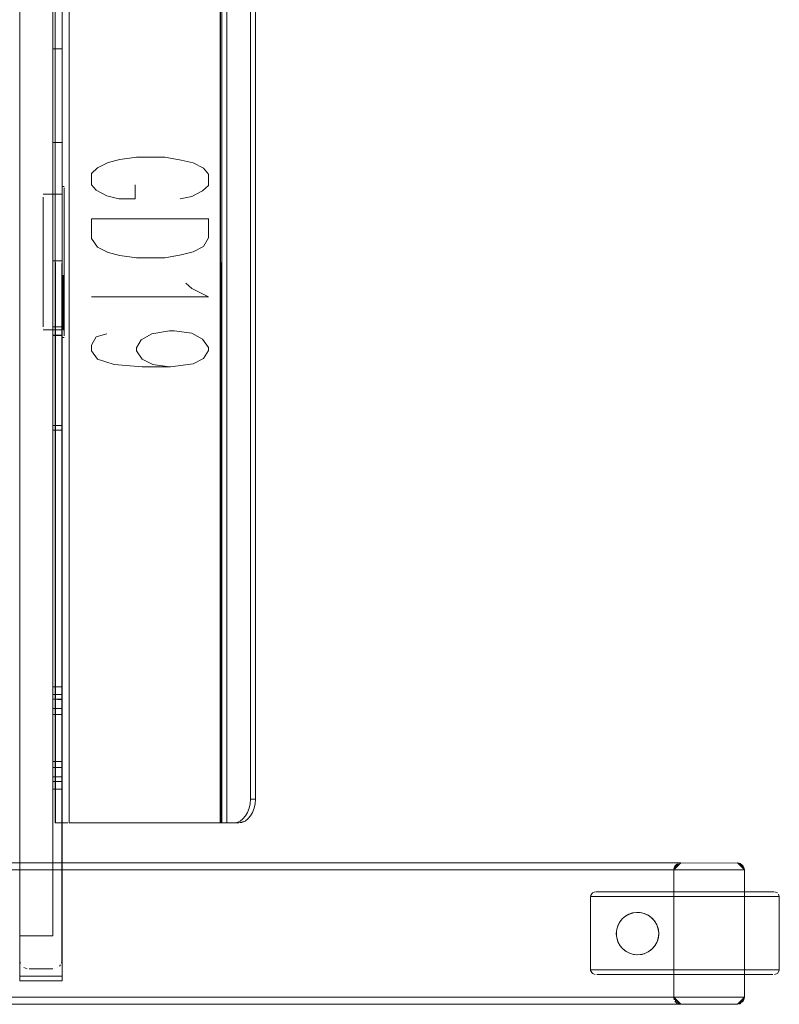
# Model space of a CAD drawing. Units: metres. Extents: x 4.48 to 13.14, y -7.46 to -1.95.
# Drawn here: x 12.82 to 13.14, y -6.04 to -5.62 of the extents above; entities that cross this region are included whole.
import ezdxf

# ---------------------------------------------------------------- set-up
doc = ezdxf.new("R2010")
doc.units = ezdxf.units.M
doc.header["$MEASUREMENT"] = 0

msp = doc.modelspace()

# ---------------------------------------------------------------- linework, layer by layer
at = {"color": 18, "lineweight": 9, "true_color": 0x000000}
for p, q in [((12.8397, -5.42325), (12.8397, -6.02925)), ((12.8397, -5.42325), (12.8397, -6.02925)), ((12.8397, -5.42325), (12.8397, -6.02925)), ((12.8357, -5.63585), (12.8397, -5.63585)), ((12.8397, -5.63609), (12.8397, -5.63585)), ((12.8397, -5.64173), (12.8397, -5.63682)), ((12.8357, -5.66662), (12.8357, -5.65988)), ((12.8357, -5.67651), (12.8357, -5.67549)), ((12.8357, -5.67888), (12.8357, -5.67765)), ((12.8357, -5.68141), (12.8357, -5.67888)), ((12.8357, -5.68141), (12.8357, -5.6848)), ((12.8397, -5.68141), (12.8397, -5.69217)), ((12.8357, -5.70065), (12.8357, -5.69217)), ((12.8397, -5.69425), (12.8405, -5.69425)), ((12.8397, -5.69745), (12.83169, -5.69745)), ((12.8397, -5.69486), (12.8397, -5.69563)), ((12.83169, -5.70085), (12.83169, -5.7023)), ((12.8357, -5.70065), (12.8357, -5.70912)), ((12.8397, -5.70595), (12.8397, -5.70151)), ((12.8357, -5.70912), (12.8357, -5.71751)), ((12.8405, -5.714), (12.8405, -5.72)), ((12.8357, -5.73563), (12.8357, -5.72115)), ((12.8397, -5.73209), (12.8397, -5.72478)), ((12.8405, -5.73249), (12.8405, -5.72625)), ((12.8357, -5.7288), (12.8357, -5.74314)), ((12.8357, -5.73563), (12.8357, -5.73932)), ((12.8405, -5.73425), (12.8401, -5.73425)), ((12.8357, -5.73932), (12.8357, -5.75372)), ((12.8357, -5.74686), (12.8357, -5.74314)), ((12.8397, -5.75045), (12.8397, -5.74314)), ((12.83169, -5.74661), (12.83169, -5.75019)), ((12.8357, -5.74686), (12.8357, -5.75383)), ((12.83169, -5.75286), (12.83169, -5.75381)), ((12.8397, -5.75383), (12.8397, -5.75045)), ((12.8397, -5.75505), (12.83169, -5.75505)), ((12.8357, -5.75372), (12.8357, -5.75455)), ((12.8357, -5.75635), (12.8357, -5.75455)), ((12.8397, -5.75372), (12.8397, -5.75543)), ((12.8397, -5.75728), (12.8397, -5.75543)), ((12.8405, -5.75505), (12.8401, -5.75505)), ((12.8397, -5.75825), (12.8405, -5.75825)), ((12.8357, -5.90667), (12.8357, -5.90655)), ((12.8397, -5.90655), (12.8357, -5.90655)), ((12.8357, -5.90963), (12.8357, -5.90815)), ((12.8357, -5.90975), (12.8397, -5.90975)), ((12.8397, -5.90975), (12.8397, -5.90963)), ((12.8357, -5.91205), (12.8357, -5.91422)), ((12.8357, -5.91422), (12.8357, -5.91575)), ((12.8357, -5.94228), (12.8357, -5.91575)), ((12.8397, -5.94075), (12.8397, -5.94228)), ((12.8357, -5.94407), (12.8357, -5.94228)), ((12.8397, -5.94675), (12.8357, -5.94675)), ((12.8397, -5.94995), (12.8357, -5.94995)), ((12.8397, -5.94995), (12.8397, -5.94983)), ((12.8427, -5.96425), (12.90753, -5.96425)), ((13.06947, -5.99356), (13.081, -5.99356)), ((13.08352, -5.99356), (13.0709, -5.99356)), ((13.081, -5.99356), (13.09776, -5.99356)), ((13.1008, -5.99356), (13.08352, -5.99356)), ((13.09776, -5.99356), (13.11592, -5.99356)), ((13.12421, -5.99356), (13.1008, -5.99356)), ((13.13683, -5.99356), (13.12421, -5.99356)), ((13.08245, -5.99556), (13.07283, -5.99556)), ((13.10709, -5.99556), (13.08245, -5.99556)), ((13.12528, -5.99556), (13.10709, -5.99556)), ((13.14006, -5.99556), (13.11655, -5.99556)), ((13.13043, -5.99556), (13.12528, -5.99556)), ((13.07498, -6.0094), (13.07484, -6.01032)), ((13.07496, -6.00949), (13.07498, -6.0094)), ((13.07496, -6.013), (13.07484, -6.01218)), ((13.07547, -6.01469), (13.07496, -6.013)), ((13.09198, -6.01498), (13.09128, -6.01625)), ((13.08203, -6.02007), (13.08034, -6.01956)), ((13.08828, -6.01905), (13.08723, -6.01956)), ((12.822, -6.02378), (12.82177, -6.02303)), ((12.83853, -6.02508), (12.83902, -6.02447)), ((13.07283, -6.02656), (13.0664, -6.02656)), ((13.07089, -6.02656), (13.09744, -6.02656)), ((13.07283, -6.02656), (13.08816, -6.02656)), ((13.08894, -6.02856), (13.07438, -6.02856)), ((13.07641, -6.02856), (13.11592, -6.02856)), ((13.08816, -6.02656), (13.11345, -6.02656)), ((13.08894, -6.02856), (13.11878, -6.02856)), ((13.09744, -6.02656), (13.10386, -6.02656)), ((13.10386, -6.02656), (13.13276, -6.02656)), ((13.13856, -6.02656), (13.11345, -6.02656)), ((13.11592, -6.02856), (13.13519, -6.02856)), ((13.11878, -6.02856), (13.1291, -6.02856)), ((13.13945, -6.02856), (13.1291, -6.02856)), ((13.13825, -6.02856), (13.13519, -6.02856)), ((13.14386, -6.02693), (13.14393, -6.02656)), ((12.8397, -6.02925), (12.8397, -6.03125)), ((13.10046, -6.04074), (13.10098, -6.04102))]:
    msp.add_line(p, q, dxfattribs=at)
at = {"color": 9, "lineweight": 9, "true_color": 0xc0c0c0}
for p, q in [((12.87071, -5.6935), (12.87071, -5.6995)), ((12.90172, -5.708), (12.8522, -5.708))]:
    msp.add_line(p, q, dxfattribs=at)
at = {"color": 18, "lineweight": 9, "true_color": 0x000000}
for points in [[(12.82169, -6.02925), (12.82169, -5.42325), (12.8397, -5.42325), (12.82169, -5.42325), (12.82169, -6.02925), (12.8397, -6.02925)], [(12.82169, -6.02925), (12.82169, -5.42325), (12.8397, -5.42325), (12.82169, -5.42325), (12.82169, -6.02925), (12.8397, -6.02925)], [(12.82169, -6.02925), (12.82169, -5.42325), (12.8397, -5.42325), (12.82169, -5.42325), (12.82169, -6.02925), (12.8397, -6.02925)], [(12.82169, -6.01225), (12.82169, -5.44025), (12.82169, -5.43025), (12.82169, -6.02225)], [(12.83962, -6.02303), (12.8397, -5.43025), (12.8397, -6.02225), (12.83939, -6.02378)], [(12.8357, -6.01225), (12.82169, -6.01225), (12.8357, -6.01225), (12.8357, -5.44025), (12.82169, -5.44025), (12.8357, -5.44025)], [(12.8397, -5.65988), (12.8397, -5.66328), (12.8397, -5.64991), (12.8397, -5.65312)], [(12.8397, -5.66662), (12.8397, -5.6698), (12.8397, -5.66662), (12.8397, -5.66328)], [(12.8357, -5.67278), (12.8357, -5.6698), (12.8357, -5.67278), (12.8357, -5.67549)], [(12.8397, -5.67278), (12.8397, -5.67549), (12.8397, -5.67278), (12.8397, -5.6698)], [(12.8397, -5.6944), (12.8397, -5.6944)], [(12.83169, -5.69759), (12.83169, -5.69759)], [(12.83169, -5.69869), (12.83169, -5.70085), (12.83169, -5.69869)], [(12.8405, -5.70151), (12.8405, -5.70362), (12.8405, -5.70151), (12.8405, -5.69803), (12.8405, -5.69964)], [(12.83169, -5.70399), (12.83169, -5.7023), (12.83169, -5.70399), (12.83169, -5.70588), (12.83169, -5.70798), (12.83169, -5.70588)], [(12.8405, -5.70362), (12.8405, -5.71116), (12.8405, -5.70847)], [(12.83169, -5.71025), (12.83169, -5.70798), (12.83169, -5.71025), (12.83169, -5.71267)], [(12.8397, -5.71301), (12.8397, -5.70912), (12.8397, -5.71301), (12.8397, -5.71649)], [(12.8397, -5.72), (12.8397, -5.71696), (12.8397, -5.72), (12.8397, -5.72311)], [(12.8397, -5.73849), (12.8397, -5.72625), (12.8397, -5.72907), (12.8397, -5.72625), (12.8397, -5.74133)], [(12.8397, -5.72907), (12.8397, -5.73187), (12.8397, -5.73461), (12.8397, -5.73187)], [(12.8397, -5.73727), (12.8397, -5.73461), (12.8397, -5.73982)], [(12.8405, -5.73425), (12.8405, -5.73425)], [(12.83169, -5.75449), (12.83169, -5.75449)], [(12.8401, -5.75491), (12.8401, -5.75381)], [(12.8405, -5.75809), (12.8405, -5.75809)], [(12.8357, -5.79604), (12.8357, -5.79604)], [(12.8357, -5.79731), (12.8357, -5.79731)], [(12.8357, -5.79749), (12.8357, -5.79749)], [(12.8357, -5.90815), (12.8357, -5.90702)], [(12.8397, -5.90667), (12.8397, -5.90667)], [(12.8397, -5.90815), (12.8397, -5.90815)], [(12.8397, -5.90928), (12.8397, -5.90928)], [(12.8357, -5.94687), (12.8357, -5.94687)], [(12.8397, -5.94687), (12.8397, -5.94687)], [(13.12781, -5.98175), (13.12863, -5.98258), (13.12908, -5.98366)], [(12.82236, -6.02447), (12.82236, -6.02447)], [(12.82347, -6.02557), (12.82491, -6.02617)], [(12.82569, -6.02625), (12.8357, -6.02625), (12.82569, -6.02625)], [(12.83648, -6.02617), (12.83648, -6.02617)], [(12.83792, -6.02557), (12.83792, -6.02557)], [(12.82169, -6.03125), (12.82169, -6.02925), (12.8397, -6.02925), (12.82169, -6.02925), (12.82169, -6.03125), (12.8397, -6.03125)], [(13.09936, -6.0394), (13.09913, -6.03825)]]:
    msp.add_lwpolyline(points, close=True, dxfattribs=at)
for points in [[(12.83681, -5.96425), (12.8367, -5.48825)], [(12.83993, -5.48825), (12.8367, -5.48825), (12.8367, -5.96425), (12.8397, -5.96425), (12.8397, -5.48825), (12.8397, -5.96425)], [(12.8404, -5.48825), (12.8427, -5.48825), (12.8427, -5.96425)], [(12.90675, -5.48825), (12.90675, -5.96425), (12.8427, -5.96425), (12.8427, -5.48825), (12.84058, -5.48825)], [(12.90713, -5.96425), (12.90675, -5.48825), (12.90958, -5.48825)], [(12.91518, -5.96349), (12.91385, -5.96406), (12.91247, -5.96425), (12.90746, -5.96425), (12.90746, -5.48825)], [(12.90958, -5.96425), (12.90958, -5.48825), (12.91459, -5.48825), (12.91597, -5.48844), (12.9173, -5.48901), (12.91852, -5.48993), (12.9196, -5.49118), (12.92048, -5.49269)], [(12.91747, -5.49118), (12.91835, -5.49269), (12.91901, -5.49442), (12.91941, -5.4963), (12.91955, -5.49825), (12.91955, -5.95425), (12.92167, -5.95425), (12.92153, -5.9562)], [(12.92167, -5.95425), (12.92167, -5.49825), (12.91955, -5.49825)], [(12.8357, -5.63609), (12.8357, -5.63802)], [(12.8357, -5.65647), (12.8357, -5.65312), (12.8357, -5.63967), (12.8357, -5.63802), (12.8357, -5.63682)], [(12.8357, -5.64173), (12.8357, -5.63967), (12.8357, -5.63802)], [(12.8397, -5.6469), (12.8397, -5.64416), (12.8397, -5.63682)], [(12.8357, -5.65988), (12.8357, -5.65647), (12.8357, -5.65312), (12.8357, -5.64173)], [(12.8397, -5.6469), (12.8397, -5.64991), (12.8397, -5.64416), (12.8397, -5.64173)], [(12.8357, -5.65647), (12.8357, -5.65988), (12.8357, -5.66328), (12.8357, -5.6698), (12.8357, -5.66662)], [(12.8397, -5.67888), (12.8397, -5.67549), (12.8357, -5.67549), (12.8397, -5.67549), (12.8397, -5.67651)], [(12.8357, -5.67765), (12.8357, -5.67651), (12.8357, -5.67765), (12.8357, -5.6848)], [(12.8397, -5.67651), (12.8397, -5.67888), (12.8397, -5.68015), (12.8397, -5.67888)], [(12.8397, -5.68141), (12.8397, -5.68015), (12.8397, -5.68378)], [(12.8357, -5.69217), (12.8357, -5.68828), (12.8357, -5.6848), (12.8357, -5.68828), (12.8357, -5.69217), (12.8357, -5.69634)], [(12.8397, -5.68378), (12.8397, -5.70065), (12.8397, -5.70495)], [(12.8397, -5.70495), (12.8397, -5.70912), (12.8397, -5.70065), (12.8397, -5.69634), (12.8397, -5.69217)], [(12.8357, -5.69634), (12.8357, -5.70065), (12.8357, -5.71751)], [(12.8397, -5.69803), (12.8397, -5.69668), (12.8397, -5.69563), (12.8397, -5.69803), (12.8397, -5.69964), (12.8397, -5.69803)], [(12.8397, -5.698), (12.8397, -5.69964), (12.8397, -5.698)], [(12.8405, -5.69668), (12.8405, -5.69803), (12.8405, -5.69668), (12.8405, -5.69486)], [(12.8405, -5.69668), (12.8405, -5.69486)], [(12.8397, -5.70362), (12.8397, -5.70151), (12.8397, -5.69964), (12.8397, -5.70085), (12.8397, -5.7023), (12.8397, -5.70399)], [(12.8397, -5.70151), (12.8397, -5.69964), (12.8397, -5.70085), (12.8397, -5.7023), (12.8397, -5.70399)], [(12.8397, -5.71696), (12.8397, -5.714), (12.8397, -5.71116), (12.8397, -5.70595), (12.8397, -5.70362)], [(12.8397, -5.70588), (12.8397, -5.70399), (12.8397, -5.70798)], [(12.8397, -5.70798), (12.8397, -5.71523), (12.8397, -5.71789), (12.8397, -5.70798), (12.8397, -5.70588)], [(12.8397, -5.70595), (12.8397, -5.71116), (12.8397, -5.714), (12.8397, -5.71696)], [(12.8405, -5.714), (12.8405, -5.71116), (12.8405, -5.714), (12.8405, -5.72311), (12.8405, -5.72)], [(12.83169, -5.72625), (12.83169, -5.72342), (12.83169, -5.71789), (12.83169, -5.71523), (12.83169, -5.71267), (12.83169, -5.71523), (12.83169, -5.71789)], [(12.83169, -5.71789), (12.83169, -5.72342), (12.83169, -5.72625), (12.83169, -5.73727)], [(12.8357, -5.71988), (12.8357, -5.71865), (12.8357, -5.71751), (12.8357, -5.71988), (12.8357, -5.72115)], [(12.8397, -5.72364), (12.8397, -5.72241), (12.8397, -5.71865), (12.8397, -5.71751), (12.8397, -5.71649)], [(12.8397, -5.72364), (12.8397, -5.72241), (12.8397, -5.71865), (12.8397, -5.71751), (12.8397, -5.71649)], [(12.8397, -5.72625), (12.8397, -5.72342), (12.8397, -5.72063), (12.8397, -5.71789), (12.8397, -5.72063), (12.8397, -5.72342)], [(12.8357, -5.7258), (12.8357, -5.72115), (12.8357, -5.71988)], [(12.8397, -5.72478), (12.8397, -5.72364), (12.8397, -5.72478), (12.8397, -5.7258), (12.8357, -5.7258)], [(12.8397, -5.72625), (12.8397, -5.72311), (12.8397, -5.72625), (12.8397, -5.72342)], [(12.8405, -5.74133), (12.8405, -5.73849), (12.8405, -5.72311), (12.8405, -5.72625)], [(12.83169, -5.72625), (12.83169, -5.73727), (12.83169, -5.73982), (12.83169, -5.73727)], [(12.8357, -5.7288), (12.8357, -5.7258), (12.8397, -5.7258), (12.8397, -5.73212)], [(12.8397, -5.74314), (12.8397, -5.73567), (12.8397, -5.73209)], [(12.8397, -5.73212), (12.8397, -5.73563), (12.8397, -5.74306)], [(12.8401, -5.75019), (12.8401, -5.74851), (12.8401, -5.74661), (12.8401, -5.7319), (12.8401, -5.73364)], [(12.8401, -5.74851), (12.8401, -5.74661), (12.8401, -5.7319)], [(12.8401, -5.7319), (12.8401, -5.7319)], [(12.8405, -5.7319), (12.8405, -5.74661), (12.8405, -5.74851), (12.8405, -5.75019)], [(12.8405, -5.7319), (12.8405, -5.74661), (12.8405, -5.74851)], [(12.8401, -5.7329), (12.8401, -5.73409)], [(12.8405, -5.73249), (12.8405, -5.73849), (12.8405, -5.74133), (12.8405, -5.74403), (12.8405, -5.74133)], [(12.8405, -5.73364), (12.8405, -5.73364)], [(12.83169, -5.73982), (12.83169, -5.74225), (12.83169, -5.74452), (12.83169, -5.74661)], [(12.83169, -5.75165), (12.83169, -5.75019), (12.83169, -5.74661), (12.83169, -5.74452), (12.83169, -5.74225), (12.83169, -5.73982)], [(12.8397, -5.74851), (12.8397, -5.74661), (12.8397, -5.73982), (12.8397, -5.74225)], [(12.8357, -5.75372), (12.8397, -5.75372), (12.8397, -5.74306)], [(12.8397, -5.74888), (12.8397, -5.74133), (12.8397, -5.74403), (12.8397, -5.75285)], [(12.8397, -5.74851), (12.8397, -5.74661), (12.8397, -5.74225)], [(12.8405, -5.74403), (12.8405, -5.75098), (12.8405, -5.75285)], [(12.8405, -5.74403), (12.8405, -5.75098), (12.8405, -5.75285), (12.8405, -5.75449)], [(12.8397, -5.74851), (12.8397, -5.75165), (12.8397, -5.75286), (12.8397, -5.75447)], [(12.8397, -5.74851), (12.8397, -5.75165), (12.8397, -5.75286)], [(12.8397, -5.75491), (12.8397, -5.75381), (12.8397, -5.75098), (12.8397, -5.74888)], [(12.8401, -5.75381), (12.8401, -5.75165), (12.8401, -5.75019), (12.8401, -5.74851)], [(12.8405, -5.75019), (12.8405, -5.75286), (12.8405, -5.75165), (12.8405, -5.75019), (12.8405, -5.74851)], [(12.83169, -5.75019), (12.83169, -5.75165), (12.83169, -5.75286), (12.83169, -5.75165)], [(12.8397, -5.75285), (12.8397, -5.75687), (12.8397, -5.75809)], [(12.8401, -5.75381), (12.8401, -5.75165), (12.8401, -5.75019)], [(12.8405, -5.75285), (12.8405, -5.75449), (12.8405, -5.75763), (12.8405, -5.75581)], [(12.8405, -5.75449), (12.8405, -5.75286), (12.8405, -5.75447), (12.8405, -5.75581)], [(12.8397, -5.75741), (12.8397, -5.75383), (12.8357, -5.75383)], [(12.8397, -5.79604), (12.8397, -5.75741), (12.8357, -5.75741), (12.8357, -5.75466)], [(12.8357, -5.75741), (12.8357, -5.79565), (12.8357, -5.75635)], [(12.8357, -5.75728), (12.8397, -5.75728), (12.8397, -5.79565), (12.8357, -5.79565), (12.8397, -5.79565)], [(12.8397, -5.75763), (12.8397, -5.75447)], [(12.8405, -5.75491), (12.8405, -5.75491)], [(12.8397, -5.75825), (12.8397, -5.75825)], [(12.8397, -5.79761), (12.8357, -5.79765), (12.8397, -5.79765)], [(12.8397, -5.79731), (12.8397, -5.79604)], [(12.8397, -5.79676), (12.8397, -5.79676)], [(12.8357, -5.90815), (12.8357, -5.90963)], [(12.8397, -5.91825), (12.8397, -5.91175), (12.8357, -5.91175), (12.8357, -5.94475)], [(12.8397, -5.91422), (12.8397, -5.91205), (12.8357, -5.91175)], [(12.8357, -5.91175), (12.8357, -5.91175)], [(12.8357, -5.91575), (12.8397, -5.91575), (12.8397, -5.91422)], [(12.8357, -5.94075), (12.8397, -5.94075), (12.8397, -5.91575)], [(12.8357, -5.93825), (12.8397, -5.93825), (12.8397, -5.91825), (12.8357, -5.91825)], [(12.8397, -5.94467), (12.8357, -5.94475), (12.8397, -5.94475), (12.8397, -5.93825)], [(12.8357, -5.94407), (12.8357, -5.94407)], [(12.8397, -5.94228), (12.8397, -5.94444)], [(12.8357, -5.94722), (12.8357, -5.94835)], [(12.8357, -5.94896), (12.8357, -5.94774)], [(12.8397, -5.94835), (12.8397, -5.94722)], [(12.8397, -5.94948), (12.8397, -5.94774)], [(12.8397, -5.94948), (12.8397, -5.94835)], [(12.91747, -5.96132), (12.91835, -5.9598), (12.91901, -5.95807), (12.91941, -5.9562), (12.91955, -5.95425)], [(12.92048, -5.9598), (12.92113, -5.95807), (12.92153, -5.9562)], [(12.91518, -5.96349), (12.9164, -5.96256), (12.91747, -5.96132)], [(12.91597, -5.96406), (12.9173, -5.96349), (12.91852, -5.96256), (12.9196, -5.96132), (12.92048, -5.9598)], [(12.83681, -5.96425), (12.83936, -5.96425)], [(12.84211, -5.96425), (12.83936, -5.96425)], [(12.83993, -5.96425), (12.84211, -5.96425)], [(12.90713, -5.96425), (12.90897, -5.96425)], [(12.90897, -5.96425), (12.91459, -5.96425), (12.91247, -5.96425)], [(12.9173, -5.96349), (12.91459, -5.96425), (12.91597, -5.96406)], [(12.45555, -5.98175), (12.45663, -5.98131), (13.12614, -5.98125), (13.12729, -5.98148)], [(13.09913, -5.98425), (13.10046, -5.98175), (13.09913, -5.98425), (13.09913, -6.03825), (12.48423, -6.03825), (12.48123, -6.04125), (12.45722, -6.04125), (13.12614, -6.04125)], [(13.10098, -5.98148), (13.09913, -5.98425), (13.10213, -5.98125), (12.48123, -5.98125), (12.48423, -5.98425), (12.48372, -5.98258)], [(13.09919, -5.98366), (13.09964, -5.98258), (13.10046, -5.98175)], [(13.09919, -5.98366), (13.09964, -5.98258)], [(13.10155, -5.98131), (13.12614, -5.98125), (13.12914, -5.98425), (13.12863, -5.98258)], [(13.12672, -5.98131), (13.12914, -5.98425), (13.12729, -5.98148)], [(13.12729, -6.04102), (13.12914, -6.03825), (13.12914, -5.98425), (12.45422, -5.98425), (12.45422, -6.03825)], [(13.09913, -5.98425), (12.48423, -5.98425), (12.484, -5.9831)], [(13.06386, -5.99519), (13.06462, -5.99396), (13.06583, -5.99356)], [(13.06947, -5.99356), (13.0673, -5.99356), (13.06608, -5.99356), (13.06827, -5.99356), (13.0709, -5.99356)], [(13.14165, -5.99356), (13.14042, -5.99356), (13.13825, -5.99356), (13.13519, -5.99356), (13.11592, -5.99356)], [(13.13683, -5.99356), (13.13945, -5.99356), (13.14116, -5.99356)], [(13.14193, -5.99356), (13.1431, -5.99396)], [(13.14393, -6.02656), (13.14393, -5.99556), (13.1436, -5.99451)], [(13.06383, -5.99556), (13.0664, -5.99556), (13.07283, -5.99556)], [(13.06583, -6.02856), (13.06462, -6.02815), (13.06386, -6.02693), (13.06383, -5.99556)], [(13.06538, -5.99556), (13.06409, -5.99556)], [(13.06538, -5.99556), (13.06767, -5.99556), (13.11655, -5.99556)], [(13.1439, -5.99556), (13.14132, -5.99556), (13.13043, -5.99556)], [(13.14393, -5.99556), (13.14235, -5.99556), (13.14006, -5.99556)], [(13.0763, -6.00625), (13.07742, -6.00488), (13.07879, -6.00376), (13.08034, -6.00293)], [(13.07869, -6.00383), (13.08011, -6.00303), (13.08167, -6.0025), (13.08328, -6.00226)], [(13.07869, -6.00383), (13.08011, -6.00303)], [(13.08879, -6.00376), (13.08723, -6.00293), (13.08555, -6.00242), (13.08379, -6.00225), (13.08203, -6.00242), (13.08034, -6.00293)], [(13.08034, -6.00293), (13.08167, -6.0025), (13.08328, -6.00226)], [(13.08328, -6.00226), (13.08492, -6.00232), (13.08662, -6.00271), (13.08828, -6.00345)], [(13.08379, -6.00225), (13.08492, -6.00232)], [(13.08555, -6.00242), (13.08662, -6.00271), (13.08828, -6.00345)], [(13.08828, -6.00345), (13.08976, -6.00452), (13.091, -6.00586), (13.09198, -6.00751), (13.09259, -6.00936), (13.09279, -6.01125), (13.09262, -6.00949)], [(13.08828, -6.00345), (13.08976, -6.00452), (13.091, -6.00586)], [(13.09128, -6.00625), (13.09016, -6.00488), (13.08879, -6.00376)], [(13.07496, -6.013), (13.07479, -6.01125), (13.07496, -6.00949), (13.07547, -6.0078), (13.0763, -6.00625)], [(13.07498, -6.0094), (13.07554, -6.00765), (13.0764, -6.00611), (13.07744, -6.00486), (13.07869, -6.00383)], [(13.0763, -6.00625), (13.07554, -6.00765), (13.07498, -6.0094)], [(13.07742, -6.00488), (13.0764, -6.00611)], [(13.091, -6.00586), (13.09198, -6.00751)], [(13.09262, -6.00949), (13.09211, -6.0078), (13.09128, -6.00625)], [(13.09211, -6.0078), (13.09259, -6.00936)], [(13.07498, -6.0131), (13.07479, -6.01125)], [(13.07484, -6.01218), (13.07484, -6.01032)], [(13.09262, -6.013), (13.09279, -6.01125), (13.09259, -6.01314)], [(13.07498, -6.0131), (13.07554, -6.01485), (13.0764, -6.01638)], [(13.07554, -6.01485), (13.07498, -6.0131)], [(13.07547, -6.01469), (13.0764, -6.01638), (13.07744, -6.01763)], [(13.08034, -6.01956), (13.07879, -6.01873), (13.07742, -6.01761), (13.0763, -6.01625), (13.07547, -6.01469)], [(13.08828, -6.01905), (13.08976, -6.01798), (13.091, -6.01663), (13.09198, -6.01498), (13.09259, -6.01314)], [(13.09262, -6.013), (13.09211, -6.01469), (13.09128, -6.01625), (13.09016, -6.01761)], [(13.09198, -6.01498), (13.09259, -6.01314)], [(13.08011, -6.01946), (13.07869, -6.01866), (13.07744, -6.01763), (13.0764, -6.01638)], [(13.07869, -6.01866), (13.08011, -6.01946)], [(13.08011, -6.01946), (13.08167, -6.01999), (13.08328, -6.02023), (13.08492, -6.02017)], [(13.08011, -6.01946), (13.08167, -6.01999)], [(13.08723, -6.01956), (13.08555, -6.02007), (13.08379, -6.02025), (13.08203, -6.02007)], [(13.08203, -6.02007), (13.08328, -6.02023), (13.08492, -6.02017)], [(13.08828, -6.01905), (13.08662, -6.01979), (13.08492, -6.02017)], [(13.08723, -6.01956), (13.08555, -6.02007)], [(13.09016, -6.01761), (13.08879, -6.01873), (13.08723, -6.01956)], [(13.08828, -6.01905), (13.08976, -6.01798)], [(13.09016, -6.01761), (13.091, -6.01663)], [(13.06538, -6.02656), (13.06409, -6.02656), (13.0664, -6.02656)], [(13.07089, -6.02656), (13.06767, -6.02656), (13.06538, -6.02656)], [(13.06657, -6.02856), (13.06827, -6.02856), (13.07438, -6.02856)], [(13.06657, -6.02856), (13.06657, -6.02856)], [(13.07641, -6.02856), (13.06947, -6.02856), (13.0673, -6.02856)], [(13.13276, -6.02656), (13.14006, -6.02656), (13.14235, -6.02656), (13.14364, -6.02656), (13.14132, -6.02656), (13.13856, -6.02656)], [(13.13945, -6.02856), (13.14116, -6.02856), (13.13825, -6.02856)], [(13.14386, -6.02693), (13.1431, -6.02815), (13.14193, -6.02856)], [(12.45422, -6.03825), (13.12914, -6.03825), (13.12614, -6.04125)], [(13.12614, -6.04125), (13.10213, -6.04125), (13.09913, -6.03825), (13.10213, -6.04125), (12.48123, -6.04125)], [(13.10155, -6.04119), (13.09913, -6.03825), (13.10046, -6.04074), (13.09964, -6.03991)], [(13.12891, -6.0394), (13.12914, -6.03825), (13.12672, -6.04119)], [(13.12729, -6.04102), (13.12914, -6.03825), (13.12863, -6.03991)], [(13.12891, -6.0394), (13.12826, -6.04037)]]:
    msp.add_lwpolyline(points, dxfattribs=at)
at = {"color": 9, "lineweight": 9, "true_color": 0xc0c0c0}
for points in [[(12.88972, -5.6995), (12.89472, -5.6985), (12.89922, -5.696), (12.90172, -5.69375), (12.90172, -5.689), (12.89972, -5.6865), (12.89522, -5.68425), (12.89022, -5.683), (12.88321, -5.68175), (12.87121, -5.68175), (12.86421, -5.68275), (12.8592, -5.684), (12.8547, -5.68625), (12.8522, -5.68875), (12.8522, -5.6935), (12.8542, -5.69575), (12.8587, -5.69825), (12.86371, -5.6995), (12.87071, -5.6995)], [(12.90172, -5.70775), (12.90172, -5.716), (12.89972, -5.71975), (12.89522, -5.722), (12.89022, -5.72325), (12.88321, -5.7245), (12.87121, -5.7245), (12.86421, -5.7235), (12.8592, -5.72225), (12.8547, -5.72), (12.8522, -5.71625), (12.8522, -5.708)], [(12.89222, -5.73525), (12.89472, -5.7375), (12.90172, -5.741), (12.8522, -5.741)], [(12.88521, -5.77075), (12.87821, -5.76975), (12.87371, -5.7675), (12.87121, -5.764), (12.87121, -5.76275), (12.87321, -5.75925), (12.87771, -5.75675), (12.88521, -5.7555), (12.88722, -5.7555), (12.89472, -5.7565), (12.89922, -5.759), (12.90172, -5.7625), (12.90172, -5.76375), (12.89972, -5.76725), (12.89522, -5.7695), (12.88571, -5.77075), (12.87371, -5.77075), (12.86171, -5.76975), (12.8547, -5.7675), (12.8522, -5.764), (12.8522, -5.7615), (12.8542, -5.758), (12.8587, -5.75675)]]:
    msp.add_lwpolyline(points, dxfattribs=at)

doc.saveas('drawing.dxf')
